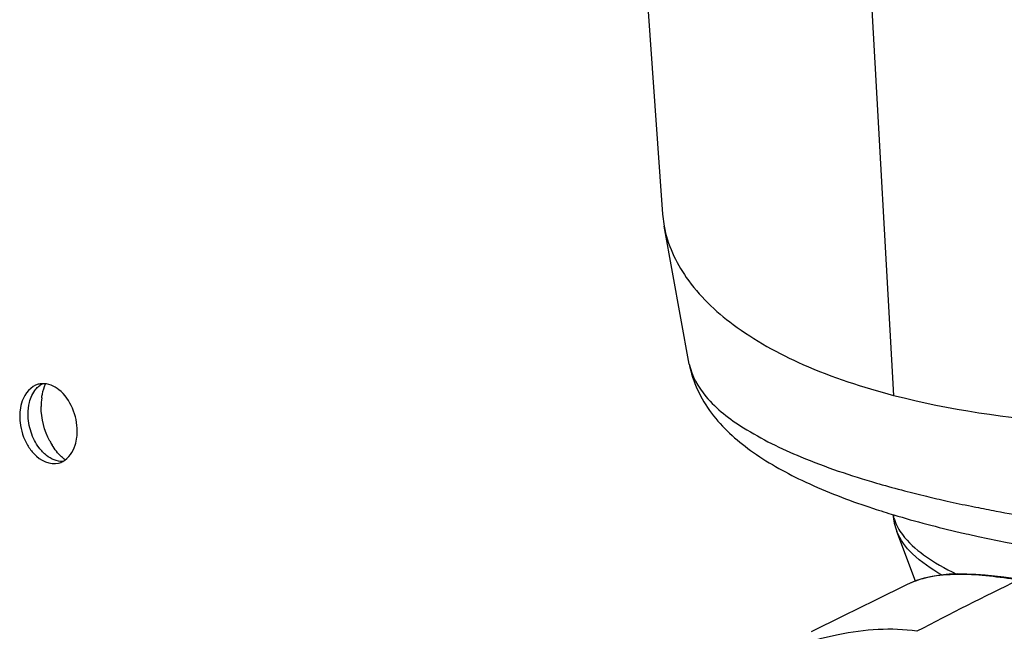
# Model space of a CAD drawing. Units: millimetres. Extents: x 0 to 420, y 0 to 297.
# Drawn here: x 298 to 303, y 92 to 95 of the extents above; entities that cross this region are included whole.
import ezdxf

# ---------------------------------------------------------------- set-up
doc = ezdxf.new("R2010")
doc.units = ezdxf.units.MM
doc.header["$LTSCALE"] = 23.1
doc.layers.get('0').update_dxf_attribs({"linetype": 'CONTINUOUS'})

msp = doc.modelspace()

# ---------------------------------------------------------------- linework, layer by layer
at = {"color": 7, "linetype": 'CONTINUOUS'}
for p, q in [((301.0835, 96.9039), (301.3098, 93.7163)), ((301.3098, 93.7165), (301.3167, 93.6618)), ((301.4303, 93.04), (301.3166, 93.6621)), ((302.45, 92.0631), (302.3655, 92.2864)), ((302.6779, 92.2759), (302.6881, 92.2736))]:
    msp.add_line(p, q, dxfattribs=at)
at = {"color": 9, "linetype": 'CONTINUOUS'}
for p, q in [((302.1568, 96.3602), (302.3508, 92.8996)), ((302.7014, 92.4), (302.7136, 92.3975)), ((302.7136, 92.3975), (302.7218, 92.3959))]:
    msp.add_line(p, q, dxfattribs=at)
at = {"color": 7, "linetype": 'CONTINUOUS'}
for points in [[(302.891, 92.074), (302.8478, 92.08), (302.8051, 92.0852), (302.7629, 92.0894), (302.7213, 92.0926), (302.6803, 92.0945), (302.6401, 92.0948), (302.6006, 92.0933), (302.5621, 92.0897), (302.5248, 92.0838), (302.4889, 92.0756), (302.4546, 92.065), (302.422, 92.0519), (302.4112, 92.0468)], [(302.4112, 92.0468), (302.2694, 91.9774), (302.1227, 91.9054), (301.9792, 91.8348)]]:
    msp.add_lwpolyline(points, dxfattribs=at)
for centre, radius, start, end in [((298.5182, 92.8663), 0.086, 92.6759, 104.4873), ((298.8007, 92.8493), 0.2912, 172.4126, 180.0635), ((298.6374, 92.8061), 0.2246, 173.0362, 176.9208), ((298.6444, 92.8057), 0.2316, 176.9128, 180.0044), ((298.6627, 92.8059), 0.2499, 180.0709, 186.5887), ((298.4441, 92.7384), 0.228, 353.0632, 0.031), ((298.816, 92.8359), 0.3031, 208.1703, 211.8829), ((298.5663, 92.6792), 0.0874, 284.5325, 297.7137), ((303.3438, 95.6917), 3.4752, 251.2268, 251.8366), ((303.935, 97.8311), 5.6957, 256.9652, 257.2499)]:
    msp.add_arc(centre, radius, start, end, dxfattribs=at)
at = {"color": 9, "linetype": 'CONTINUOUS'}
for centre, radius, start, end in [((303.4815, 96.6537), 4.3215, 253.7665, 253.9269), ((303.5777, 96.9926), 4.6738, 253.9437, 255.4094), ((303.7297, 97.5737), 5.2744, 255.4018, 256.5019), ((303.8522, 98.0827), 5.798, 256.49928, 257.4436), ((303.9726, 98.6241), 6.3526, 257.44491, 258.45674), ((304.1039, 99.2693), 7.011, 258.63052, 259.38636), ((304.2205, 99.8961), 7.6485, 259.39248, 260.5992), ((313.8093, 69.9523), 24.6542, 116.23283, 117.42138)]:
    msp.add_arc(centre, radius, start, end, dxfattribs=at)
at = {"color": 7, "linetype": 'CONTINUOUS'}
for points, knots in [([(301.3167, 93.6618), (301.3318, 93.5793), (301.4121, 93.4067), (301.6368, 93.1948), (301.9587, 93.0184), (302.2116, 92.9356), (302.3508, 92.8996)], [0, 0, 0, 0, 0.187205, 0.409366, 0.679042, 1, 1, 1, 1]), ([(301.4303, 93.04), (301.4448, 92.9607), (301.5184, 92.8087), (301.7076, 92.6389), (301.9477, 92.5048), (302.1276, 92.4346), (302.2254, 92.4013)], [0, 0, 0, 0, 0.227572, 0.456216, 0.708607, 1, 1, 1, 1]), ([(302.3508, 92.8996), (302.6034, 92.8342), (303.1623, 92.7552), (304.3663, 92.7517), (305.303, 92.8815), (305.9337, 92.9973)], [0, 0, 0, 0, 0.217046, 0.466597, 1, 1, 1, 1]), ([(298.4856, 92.9275), (298.4898, 92.9325), (298.499, 92.9417), (298.5097, 92.949), (298.5153, 92.9519)], [0, 0, 0, 0, 0.510848, 1, 1, 1, 1]), ([(298.4966, 92.9496), (298.4632, 92.9409), (298.4257, 92.895), (298.4162, 92.8476), (298.4145, 92.8333)], [0, 0, 0, 0, 0.706541, 1, 1, 1, 1]), ([(298.512, 92.8877), (298.5128, 92.8934), (298.5164, 92.9151), (298.5228, 92.9364), (298.5294, 92.9513)], [0, 0, 0, 0, 0.260428, 1, 1, 1, 1]), ([(298.607, 92.6018), (298.6341, 92.616), (298.6607, 92.657), (298.6689, 92.6987), (298.6704, 92.7109)], [0, 0, 0, 0, 0.714143, 1, 1, 1, 1]), ([(298.618, 92.6091), (298.6124, 92.6133), (298.5895, 92.6326), (298.5706, 92.6564), (298.5586, 92.6758)], [0, 0, 0, 0, 0.23743, 1, 1, 1, 1]), ([(302.2605, 92.3896), (302.2908, 92.3797), (302.4195, 92.3394), (302.5501, 92.3054), (302.6503, 92.2822)], [0, 0, 0, 0, 0.236948, 1, 1, 1, 1]), ([(302.6881, 92.2736), (302.9197, 92.2216), (303.4163, 92.1403), (304.4646, 92.0534), (305.2823, 92.0675), (305.8293, 92.1171)], [0, 0, 0, 0, 0.225664, 0.477669, 1, 1, 1, 1])]:
    msp.add_open_spline(points, degree=3, knots=knots, dxfattribs=at)
at = {"color": 9, "linetype": 'CONTINUOUS'}
for points, knots in [([(301.4303, 93.04), (301.4402, 92.9862), (301.509, 92.8702), (301.6902, 92.7342), (301.9521, 92.6069), (302.1581, 92.5381), (302.2734, 92.5045)], [0, 0, 0, 0, 0.158632, 0.371309, 0.651614, 1, 1, 1, 1]), ([(302.3485, 92.3622), (302.3499, 92.3545), (302.3581, 92.3222), (302.3749, 92.2924), (302.3902, 92.272)], [0, 0, 0, 0, 0.234099, 1, 1, 1, 1]), ([(302.5672, 92.0902), (302.5201, 92.1173), (302.4408, 92.1706), (302.3799, 92.2483), (302.3655, 92.2864)], [0, 0, 0, 0, 0.571385, 1, 1, 1, 1]), ([(302.3902, 92.272), (302.4166, 92.2366), (302.4939, 92.1687), (302.5824, 92.1194), (302.6336, 92.0946)], [0, 0, 0, 0, 0.436359, 1, 1, 1, 1]), ([(302.9116, 92.0673), (302.8258, 92.0806), (302.6596, 92.1038), (302.4847, 92.0827), (302.4112, 92.0468)], [0, 0, 0, 0, 0.514762, 1, 1, 1, 1]), ([(302.4553, 91.8365), (302.3982, 91.8458), (302.2785, 91.8487), (302.0498, 91.8181), (301.8063, 91.7389), (301.577, 91.6331), (301.4057, 91.5281), (301.251, 91.4335), (301.0896, 91.3365), (300.9195, 91.2392), (300.7417, 91.1418), (300.5587, 91.0438), (300.375, 90.9439), (300.1954, 90.8405), (300.0517, 90.7497), (299.9423, 90.6742), (299.8641, 90.6166), (299.7893, 90.5575), (299.7182, 90.4973), (299.6537, 90.4354), (299.6076, 90.3804), (299.5832, 90.3336), (299.5747, 90.2963), (299.5947, 90.2524), (299.6295, 90.2429), (299.6491, 90.2397)], [0, 0, 0, 0, 0.050429, 0.103401, 0.200707, 0.272208, 0.323221, 0.375679, 0.430391, 0.487405, 0.54651, 0.60716, 0.668322, 0.728835, 0.787794, 0.816524, 0.844711, 0.872419, 0.899617, 0.925907, 0.950407, 0.961574, 0.971869, 0.982616, 1, 1, 1, 1])]:
    msp.add_open_spline(points, degree=3, knots=knots, dxfattribs=at)
at = {"color": 7, "linetype": 'CONTINUOUS'}
for points in [[(298.5899, 92.9246), (298.5689, 92.9413), (298.541, 92.9535), (298.5141, 92.9522)], [(298.4567, 92.8677), (298.462, 92.8892), (298.4714, 92.9105), (298.4856, 92.9275)], [(298.6721, 92.7385), (298.6721, 92.8063), (298.6429, 92.8823), (298.5899, 92.9246)], [(298.4505, 92.8154), (298.4505, 92.833), (298.4525, 92.8507), (298.4567, 92.8677)], [(298.5487, 92.6928), (298.5234, 92.7401), (298.5095, 92.7953), (298.5095, 92.849)], [(298.4145, 92.7773), (298.4185, 92.7418), (298.4299, 92.7063), (298.4479, 92.6754)], [(298.4639, 92.7336), (298.4553, 92.7598), (298.4505, 92.7878), (298.4505, 92.8154)], [(298.5004, 92.6629), (298.4844, 92.6841), (298.4722, 92.7084), (298.4639, 92.7336)], [(298.4479, 92.6754), (298.4563, 92.6611), (298.4662, 92.6476), (298.4776, 92.6356)], [(298.5337, 92.6286), (298.5211, 92.6385), (298.51, 92.6502), (298.5004, 92.6629)], [(298.4776, 92.6356), (298.5047, 92.6071), (298.5502, 92.5847), (298.5883, 92.5946)], [(298.607, 92.6017), (298.581, 92.6009), (298.5541, 92.6125), (298.5337, 92.6286)], [(302.3473, 92.3625), (302.3499, 92.3365), (302.3562, 92.3108), (302.3655, 92.2864)]]:
    msp.add_open_spline(points, degree=3, dxfattribs=at)

doc.saveas('drawing.dxf')
